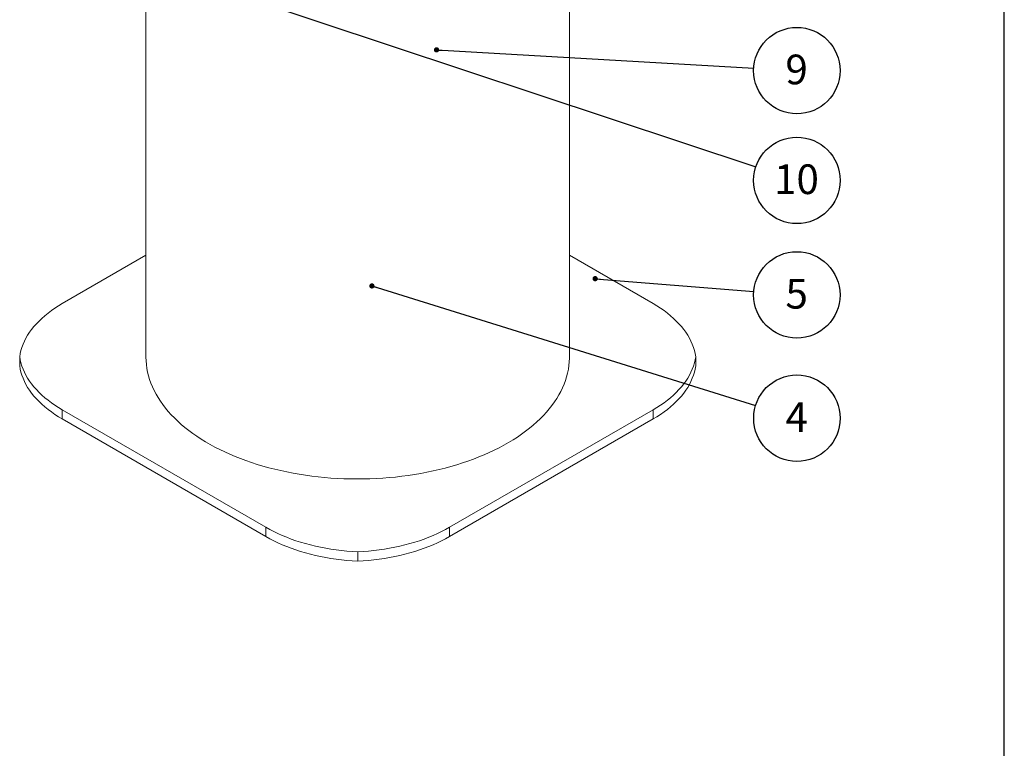
# Model space of a CAD drawing. Units: millimetres. Extents: x 10 to 413, y 3 to 287.
# Drawn here: x 294 to 410, y 99 to 185 of the extents above; entities that cross this region are included whole.
import ezdxf

# ---------------------------------------------------------------- set-up
doc = ezdxf.new("R2010")
doc.units = ezdxf.units.MM
doc.layers.add('FRAME', color=19, linetype='Continuous')
doc.layers.add('SLD-0', color=19, linetype='Continuous')
doc.styles.add('SLDTEXTSTYLE0', font='TXT', dxfattribs={"width": 0.605})
doc.dimstyles.new('SLDDIMSTYLE0', dxfattribs={"dimtxt": 0, "dimasz": 0.62, "dimexe": 0, "dimexo": 0.0625, "dimgap": 0, "dimtad": 0, "dimtih": 1, "dimtoh": 1, "dimdec": 0, "dimrnd": 1e-09, "dimzin": 0, "dimdsep": 46, "dimtxsty": 'Standard', "dimblk1": 'DOT', "dimblk2": 'DOT', "dimsah": 1, "dimcen": 0.09, "dimadec": 0, "dimazin": 0, "dimtfac": 0.62, "dimtdec": 0, "dimtofl": 0, "dimtmove": 0, "dimatfit": 3, "dimldrblk": 'DOT', "dimfxl": 0, "dimfrac": 2, "dimtolj": 1, "dimtzin": 0, "dimarcsym": 0})

# ---------------------------------------------------------------- blocks, each defined once
blk = doc.blocks.new('SW_NOTE_5')
at = {"layer": 'SLD-0', "color": 0}
blk.add_circle((4.87, -1.51), 5.1, dxfattribs=at)
at = {"layer": 'SLD-0', "color": 0, "insert": (4.84, 0.37), "char_height": 3.5, "attachment_point": 2, "style": 'SLDTEXTSTYLE0'}
blk.add_mtext('4', dxfattribs=at)
blk = doc.blocks.new('_DOT')
at = {"color": 0, "linetype": 'ByBlock', "lineweight": -2}
blk.add_line((-0.5, 0), (-1, 0), dxfattribs=at)
at = {"color": 0, "linetype": 'ByBlock', "const_width": 0.5}
blk.add_lwpolyline([(-0.25, 0, 1), (0.25, 0, 1)], format="xyb", close=True, dxfattribs=at)
blk = doc.blocks.new('SW_NOTE_8')
at = {"layer": 'SLD-0', "color": 0}
blk.add_circle((5.08, -0.41), 5.1, dxfattribs=at)
at = {"layer": 'SLD-0', "color": 0, "insert": (5.06, 1.48), "char_height": 3.5, "attachment_point": 2, "style": 'SLDTEXTSTYLE0'}
blk.add_mtext('5', dxfattribs=at)
blk = doc.blocks.new('SW_NOTE_9')
at = {"layer": 'SLD-0', "color": 0}
blk.add_circle((5.09, -0.29), 5.1, dxfattribs=at)
at = {"layer": 'SLD-0', "color": 0, "insert": (5.06, 1.6), "char_height": 3.5, "attachment_point": 2, "style": 'SLDTEXTSTYLE0'}
blk.add_mtext('9', dxfattribs=at)
blk = doc.blocks.new('SW_NOTE_10')
at = {"layer": 'SLD-0', "color": 0}
blk.add_circle((4.84, -1.61), 5.1, dxfattribs=at)
at = {"layer": 'SLD-0', "color": 0, "insert": (4.79, 0.28), "char_height": 3.5, "attachment_point": 2, "style": 'SLDTEXTSTYLE0'}
blk.add_mtext('10', dxfattribs=at)

msp = doc.modelspace()

# ---------------------------------------------------------------- linework, layer by layer
at = {"color": 7, "linetype": 'Continuous', "lineweight": 15}
for p, q in [((308.6684341, 240.5299379), (308.6684341, 144.7667058)), ((358.6684341, 144.7667058), (358.6684341, 240.5276326)), ((308.6684341, 156.7287546), (298.7891221, 151.0269572)), ((368.5477461, 151.0269572), (358.6684341, 156.7287546)), ((293.7697171, 144.7667058), (293.7697171, 143.6778504)), ((373.5671511, 143.6778504), (373.5671511, 144.7667058)), ((298.7891221, 138.5064543), (322.8215076, 124.6362786)), ((298.7891221, 138.5064543), (298.7891221, 137.4175989)), ((344.5153606, 124.6362786), (368.5477461, 138.5064543)), ((368.5477461, 137.4175989), (368.5477461, 138.5064543)), ((298.7891221, 137.4175989), (322.8215076, 123.5474232)), ((344.5153606, 123.5474232), (368.5477461, 137.4175989)), ((322.8215076, 123.5474232), (322.8215076, 124.6362786)), ((344.5153606, 124.6362786), (344.5153606, 123.5474232)), ((333.6684341, 120.6504978), (333.6684341, 121.7393532))]:
    msp.add_line(p, q, dxfattribs=at)
at = {"color": 7, "linetype": 'Continuous', "lineweight": 15, "flags": 128}
for points in [[(298.7891221, 151.0269572), (298.3435111, 150.7600649), (297.9153362, 150.4838289), (297.5051851, 150.1986283), (297.1136207, 149.9048547), (296.7411806, 149.6029113), (296.388376, 149.2932126), (296.0556912, 148.9761837), (295.7435829, 148.6522598), (295.4524794, 148.3218855), (295.1827805, 147.9855143), (294.9348563, 147.643608), (294.7090471, 147.2966359), (294.5056629, 146.9450742), (294.3249828, 146.5894056), (294.167255, 146.2301183), (294.0326958, 145.8677054), (293.9214901, 145.5026645), (293.8337904, 145.1354966), (293.7697171, 144.7667058)], [(373.5671511, 144.7667058), (373.5030778, 145.1354966), (373.4153781, 145.5026645), (373.3041724, 145.8677054), (373.1696133, 146.2301183), (373.0118854, 146.5894056), (372.8312054, 146.9450742), (372.6278211, 147.2966359), (372.4020119, 147.643608), (372.1540877, 147.9855143), (371.8843888, 148.3218855), (371.5932854, 148.6522598), (371.281177, 148.9761837), (370.9484922, 149.2932126), (370.5956876, 149.6029113), (370.2232475, 149.9048547), (369.8316831, 150.1986283), (369.421532, 150.4838289), (368.9933571, 150.7600649), (368.5477461, 151.0269572)], [(293.7697171, 144.7667058), (293.8337904, 144.3979149), (293.9214901, 144.030747), (294.0326958, 143.6657061), (294.167255, 143.3032932), (294.3249828, 142.9440059), (294.5056629, 142.5883373), (294.7090471, 142.2367757), (294.9348563, 141.8898035), (295.1827805, 141.5478972), (295.4524794, 141.211526), (295.7435829, 140.8811517), (296.0556912, 140.5572278), (296.388376, 140.2401989), (296.7411806, 139.9305002), (297.1136207, 139.6285568), (297.5051851, 139.3347832), (297.9153362, 139.0495826), (298.3435111, 138.7733466), (298.7891221, 138.5064543)], [(308.6684341, 144.7667058), (308.6686176, 144.7114268), (308.6832943, 144.2692923), (308.7214403, 143.827625), (308.7830197, 143.3868398), (308.8679747, 142.9473508), (308.9762256, 142.5095708), (309.1076706, 142.0739109), (309.2621862, 141.6407805), (309.4396273, 141.2105864), (309.6398273, 140.7837326), (309.862598, 140.3606201), (310.1077303, 139.9416464), (310.3749939, 139.5272051), (310.6641376, 139.1176853), (310.97489, 138.7134719), (311.3069591, 138.3149444), (311.660033, 137.9224772), (312.03378, 137.5364391), (312.4278491, 137.1571925), (312.8418702, 136.7850938), (313.2754542, 136.4204924), (313.728194, 136.0637309), (314.1996642, 135.7151444), (314.689422, 135.3750602), (315.1970073, 135.043798), (315.7219434, 134.7216687), (316.2637372, 134.408975), (316.8218798, 134.1060106), (317.3958468, 133.8130602), (317.9850991, 133.5303988), (318.5890832, 133.2582921), (319.2072319, 132.9969955), (319.8389643, 132.7467546), (320.4836872, 132.5078043), (321.1407949, 132.2803692), (321.8096702, 132.0646629), (322.4896848, 131.860888), (323.1801999, 131.6692359), (323.8805669, 131.4898867), (324.590128, 131.3230088), (325.3082166, 131.1687589), (326.0341582, 131.027282), (326.7672708, 130.8987109), (327.506866, 130.7831665), (328.2522489, 130.6807572), (329.0027194, 130.5915792), (329.7575725, 130.5157164), (330.5160992, 130.4532399), (331.277587, 130.4042085), (332.0413206, 130.3686683), (332.8065825, 130.3466525), (333.5726541, 130.3381819), (334.3388156, 130.3432645), (335.1043474, 130.3618954), (335.8685304, 130.3940572), (336.6306468, 130.4397196), (337.3899807, 130.4988398), (338.1458188, 130.5713622), (338.8974512, 130.6572188), (339.6441718, 130.7563287), (340.3852793, 130.8685991), (341.1200774, 130.9939244), (341.8478759, 131.1321868), (342.5679913, 131.2832566), (343.279747, 131.4469917), (343.9824746, 131.6232385), (344.6755139, 131.8118313), (345.3582139, 132.012593), (346.0299333, 132.225335), (346.6900412, 132.4498575), (347.3379176, 132.6859495), (347.9729538, 132.9333894), (348.5945533, 133.1919447), (349.2021323, 133.4613725), (349.79512, 133.7414197), (350.3729594, 134.0318233), (350.9351078, 134.3323105), (351.4810371, 134.642599), (352.0102345, 134.9623974), (352.5222029, 135.2914053), (353.0164614, 135.6293136), (353.4925457, 135.975805), (353.9500086, 136.3305539), (354.3884205, 136.6932271), (354.8073694, 137.0634839), (355.206462, 137.4409767), (355.5853232, 137.8253507), (355.9435972, 138.2162449), (356.2809475, 138.6132922), (356.5970572, 139.0161196), (356.8916294, 139.4243486), (357.1643874, 139.8375959), (357.4150749, 140.2554732), (357.6434564, 140.6775881), (357.8493176, 141.103544), (358.0324649, 141.5329409), (358.1927263, 141.9653753), (358.3299514, 142.400441), (358.4440111, 142.8377295), (358.5347985, 143.2768299), (358.6022281, 143.7173298), (358.6462367, 144.1588154), (358.6667828, 144.6008721), (358.6684341, 144.7667058)], [(368.5477461, 138.5064543), (368.9933571, 138.7733466), (369.421532, 139.0495826), (369.8316831, 139.3347832), (370.2232475, 139.6285568), (370.5956876, 139.9305002), (370.9484922, 140.2401989), (371.281177, 140.5572278), (371.5932854, 140.8811517), (371.8843888, 141.211526), (372.1540877, 141.5478972), (372.4020119, 141.8898035), (372.6278211, 142.2367757), (372.8312054, 142.5883373), (373.0118854, 142.9440059), (373.1696133, 143.3032932), (373.3041724, 143.6657061), (373.4153781, 144.030747), (373.5030778, 144.3979149), (373.5671511, 144.7667058)], [(298.7891221, 137.4175989), (298.3435111, 137.6844912), (297.9153362, 137.9607272), (297.5051851, 138.2459278), (297.1136207, 138.5397014), (296.7411806, 138.8416448), (296.388376, 139.1513435), (296.0556912, 139.4683724), (295.7435829, 139.7922963), (295.4524794, 140.1226706), (295.1827805, 140.4590418), (294.9348563, 140.8009481), (294.7090471, 141.1479202), (294.5056629, 141.4994819), (294.3249828, 141.8551505), (294.167255, 142.2144378), (294.0326958, 142.5768507), (293.9214901, 142.9418916), (293.8337904, 143.3090595), (293.7697171, 143.6778504)], [(373.5671511, 143.6778504), (373.5030778, 143.3090595), (373.4153781, 142.9418916), (373.3041724, 142.5768507), (373.1696133, 142.2144378), (373.0118854, 141.8551505), (372.8312054, 141.4994819), (372.6278211, 141.1479202), (372.4020119, 140.8009481), (372.1540877, 140.4590418), (371.8843888, 140.1226706), (371.5932854, 139.7922963), (371.281177, 139.4683724), (370.9484922, 139.1513435), (370.5956876, 138.8416448), (370.2232475, 138.5397014), (369.8316831, 138.2459278), (369.421532, 137.9607272), (368.9933571, 137.6844912), (368.5477461, 137.4175989)], [(322.8215076, 124.6362786), (323.2839429, 124.3790964), (323.7625677, 124.1319773), (324.2567251, 123.8952605), (324.7657367, 123.669271), (325.2889039, 123.454319), (325.8255084, 123.2506995), (326.3748137, 123.0586921), (326.9360657, 122.8785603), (327.5084941, 122.7105513), (328.0913131, 122.5548959), (328.6837227, 122.4118076), (329.2849096, 122.2814829), (329.8940486, 122.1641007), (330.5103036, 122.0598221), (331.1328286, 121.9687902), (331.7607691, 121.89113), (332.3932632, 121.8269482), (333.0294426, 121.7763327), (333.6684341, 121.7393532)], [(333.6684341, 121.7393532), (334.3074256, 121.7763327), (334.943605, 121.8269482), (335.5760991, 121.89113), (336.2040396, 121.9687902), (336.8265646, 122.0598221), (337.4428196, 122.1641007), (338.0519587, 122.2814829), (338.6531456, 122.4118076), (339.2455551, 122.5548959), (339.8283741, 122.7105513), (340.4008025, 122.8785603), (340.9620546, 123.0586921), (341.5113598, 123.2506995), (342.0479644, 123.454319), (342.5711315, 123.669271), (343.0801431, 123.8952605), (343.5743005, 124.1319773), (344.0529253, 124.3790964), (344.5153606, 124.6362786)], [(333.6684341, 120.6504978), (333.0294426, 120.6874773), (332.3932632, 120.7380928), (331.7607691, 120.8022746), (331.1328286, 120.8799348), (330.5103036, 120.9709667), (329.8940486, 121.0752453), (329.2849096, 121.1926275), (328.6837227, 121.3229522), (328.0913131, 121.4660405), (327.5084941, 121.6216959), (326.9360657, 121.7897049), (326.3748137, 121.9698367), (325.8255084, 122.1618441), (325.2889039, 122.3654636), (324.7657367, 122.5804156), (324.2567251, 122.8064051), (323.7625677, 123.0431219), (323.2839429, 123.290241), (322.8215076, 123.5474232)], [(344.5153606, 123.5474232), (344.0529253, 123.290241), (343.5743005, 123.0431219), (343.0801431, 122.8064051), (342.5711315, 122.5804156), (342.0479644, 122.3654636), (341.5113598, 122.1618441), (340.9620546, 121.9698367), (340.4008025, 121.7897049), (339.8283741, 121.6216959), (339.2455551, 121.4660405), (338.6531456, 121.3229522), (338.0519587, 121.1926275), (337.4428196, 121.0752453), (336.8265646, 120.9709667), (336.2040396, 120.8799348), (335.5760991, 120.8022746), (334.943605, 120.7380928), (334.3074256, 120.6874773), (333.6684341, 120.6504978)]]:
    msp.add_lwpolyline(points, dxfattribs=at)
at = {"layer": 'FRAME', "color": 7}
msp.add_line((409.9994159, 10.00143), (409.9994159, 287.0085266), dxfattribs=at)

# ---------------------------------------------------------------- block references
at = {"layer": 'SLD-0', "color": 7}
for name, p in [('SW_NOTE_9', (380.4208395, 178.8080658)), ('SW_NOTE_10', (380.6718588, 167.1761306)), ('SW_NOTE_8', (380.4288567, 152.4635097)), ('SW_NOTE_5', (380.6426232, 139.0210543))]:
    msp.add_blockref(name, p, dxfattribs=at)

# ---------------------------------------------------------------- leaders
for points in [[(310.9395854, 190.3194994), (380.6718588, 167.1761306)], [(342.9768395, 180.969116), (380.4208395, 178.8080658)], [(335.3470336, 153.1176252), (380.6426232, 139.0210543)], [(361.6999198, 153.9734586), (380.4288567, 152.4635097)]]:
    msp.add_leader(points, dimstyle='SLDDIMSTYLE0', dxfattribs=at)

doc.saveas('drawing.dxf')
